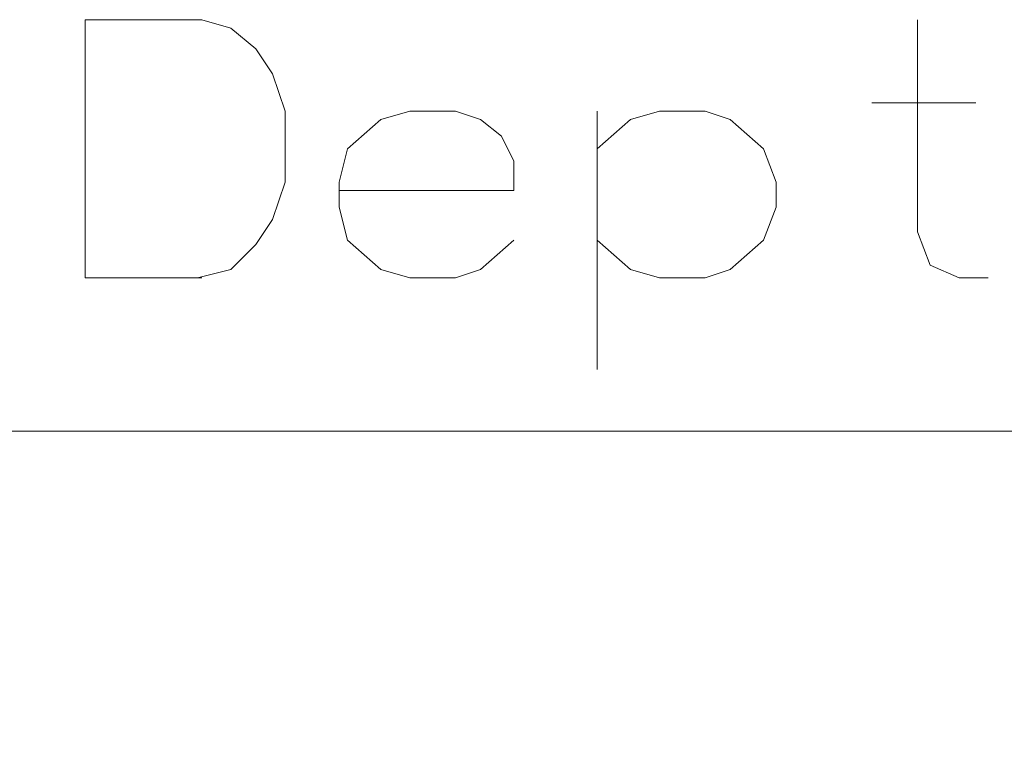
# Model space of a CAD drawing. Extents: x 4 to 595, y -67 to 418.
# Drawn here: x 546 to 555, y 151 to 157 of the extents above; entities that cross this region are included whole.
import ezdxf

# ---------------------------------------------------------------- set-up
doc = ezdxf.new("R2010")
doc.units = 0

msp = doc.modelspace()

# ---------------------------------------------------------------- linework, layer by layer
at = {"color": 7, "lineweight": 13}
for points in [[(547.977417, 157.43866), (546.96582, 157.43866), (546.96582, 155.198654)], [(547.977417, 157.43866), (548.230347, 157.366394), (548.447144, 157.185745), (548.591614, 156.968979), (548.700012, 156.643814)], [(554.805847, 155.198654), (554.552917, 155.198654), (554.300049, 155.307037), (554.19165, 155.596069), (554.19165, 157.43866)], [(553.794189, 156.71608), (554.697449, 156.71608)], [(548.700012, 156.029617), (548.700012, 156.643814)], [(550.398071, 156.571564), (550.181335, 156.643814), (549.783875, 156.643814), (549.531006, 156.571564), (549.241943, 156.318649), (549.169678, 156.029617)], [(552.854858, 156.318649), (552.565857, 156.571564), (552.34906, 156.643814), (551.95166, 156.643814), (551.69873, 156.571564), (551.409729, 156.318649)], [(551.409729, 156.643814), (551.409729, 154.403809)], [(550.398071, 156.571564), (550.578735, 156.427048)], [(550.687134, 155.957367), (550.687134, 156.210266), (550.578735, 156.427048)], [(552.854858, 155.523819), (552.963257, 155.812851), (552.963257, 156.029617), (552.854858, 156.318649)], [(547.941345, 155.198654), (548.230347, 155.27092), (548.447144, 155.487686), (548.591614, 155.704468), (548.700012, 156.029617)], [(549.169678, 156.029617), (549.169678, 155.812851)], [(550.687134, 155.957367), (549.169678, 155.957367)], [(549.241943, 155.523819), (549.169678, 155.812851)], [(549.783875, 155.198654), (549.531006, 155.27092), (549.241943, 155.523819)], [(550.181335, 155.198654), (550.398071, 155.27092), (550.687134, 155.523819)], [(551.95166, 155.198654), (551.69873, 155.27092), (551.409729, 155.523819)], [(552.34906, 155.198654), (552.565857, 155.27092), (552.854858, 155.523819)], [(546.96582, 155.198654), (547.977417, 155.198654)], [(549.783875, 155.198654), (550.181335, 155.198654)], [(551.95166, 155.198654), (552.34906, 155.198654)], [(470.233398, 114.237938), (491.795532, 153.867691), (572.834229, 153.867691)], [(487.465698, 114.244453), (491.795532, 153.867691), (572.834229, 153.867691)]]:
    msp.add_lwpolyline(points, dxfattribs=at)

doc.saveas('drawing.dxf')
